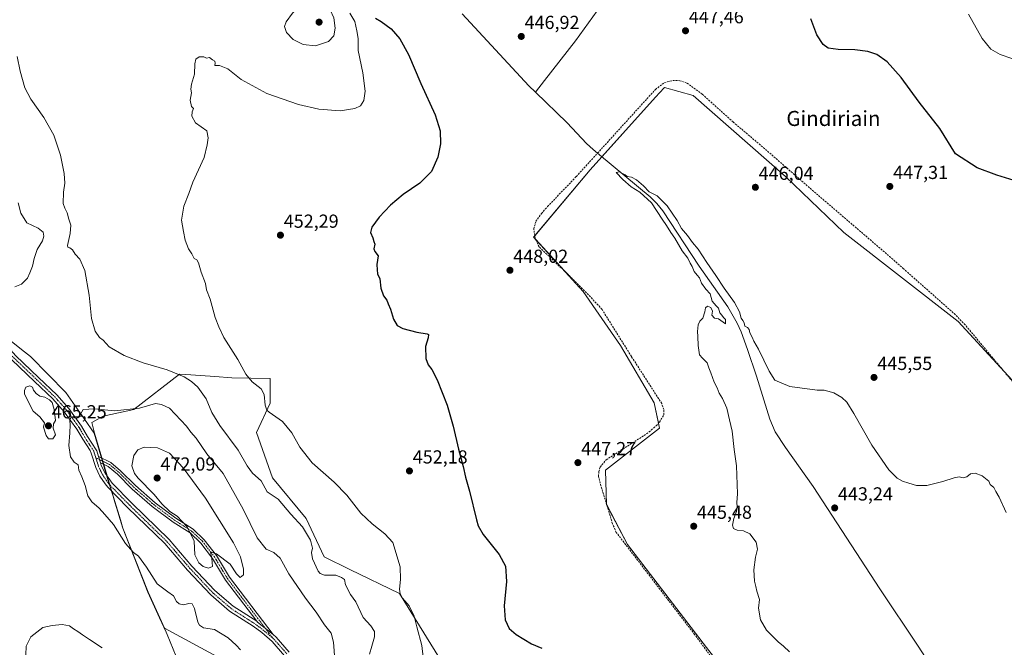
# Model space of a CAD drawing. Units: metres. Extents: x 573386 to 576834, y 4724194 to 4726545.
# Drawn here: x 574666 to 575189, y 4725323 to 4725656 of the extents above; entities that cross this region are included whole.
import ezdxf
from ezdxf.enums import TextEntityAlignment as Align

# ---------------------------------------------------------------- set-up
doc = ezdxf.new("R2010")
doc.units = ezdxf.units.M
doc.header["$MEASUREMENT"] = 0
doc.linetypes.add('TRAZO_Y_PUNTO', pattern=[1, 0.5, -0.25, 0, -0.25])
doc.linetypes.add('TRAZOSX2', pattern=[1.5, 1, -0.5])
for name, color, linetype, lineweight in [('Camino', 19, 'Continuous', 0), ('Camino Cxs', 19, 'Continuous', 0), ('Camino eje', 39, 'TRAZO_Y_PUNTO', 13), ('Carátula', 7, 'Continuous', 5), ('Corriente artificial lineal', 5, 'TRAZOSX2', 13), ('Corriente natural lineal', 142, 'Continuous', 13), ('Cultivos herbáceos CxS', 92, 'Continuous', 0), ('Curva de nivel maestra', 36, 'Continuous', 30), ('Curva de nivel normal', 36, 'Continuous', 0), ('Entidad de ámbito territorial', 19, 'Continuous', 0), ('Entidad de ámbito territorial CxS', 92, 'Continuous', 0), ('Matorral', 135, 'Continuous', 0), ('Matorral CxS', 135, 'Continuous', 0), ('Municipio', 9, 'Continuous', 13), ('Municipio CxS', 142, 'Continuous', 0), ('Punto de cota en terreno', 7, 'Continuous', 0), ('Rótulo de punto de cota en terreno', 19, 'Continuous', 0), ('Texto cartográfico', 19, 'Continuous', 0)]:
    doc.layers.add(name, color=color, linetype=linetype, lineweight=lineweight)
doc.styles.add('Arial', font='txt', dxfattribs={"height": 0.2})

# ---------------------------------------------------------------- blocks, each defined once
blk = doc.blocks.new('*U150')
at = {"layer": 'Cultivos herbáceos CxS', "color": 92, "linetype": 'Continuous', "lineweight": 0}
for points in [[(575199.04, 4725458.37, 446.31), (575164.29, 4725496.02, 446.32), (575103.62, 4725543.29, 446.66), (575072.6, 4725573.04, 446.43), (575023.61, 4725616, 446.49), (575008.44, 4725620.38, 446.46), (575008.18, 4725620.1, 446.46), (575003.7, 4725615.12, 446.41), (574968.94, 4725576.57, 446.21), (574938.88, 4725540.83, 446.86), (574965.27, 4725511.96, 447.11), (574985.07, 4725483.41, 446.94), (575002.99, 4725452.96, 447.25), (575005.69, 4725439.51, 447.11), (574977.02, 4725417.11, 446.96), (574977.67, 4725398.84, 447.02), (574988.67, 4725377.69, 446.71), (575030.77, 4725323.05, 446.68), (575089.35, 4725247.66, 446.62), (575094.52, 4725224.38, 446.76), (575106.15, 4725192.51, 447.99), (575134.83, 4725164.74, 447.52), (575170.68, 4725128.01, 446.79), (575192.74, 4725126.1, 445.2)], [(574894.93, 4725307.66, 453.16), (574867.76, 4725351.63, 454.98), (574841.24, 4725364.46, 457.99), (574827.76, 4725371.19, 458.43), (574818.17, 4725391.57, 458.17), (574800.18, 4725413.15, 457.91), (574791.78, 4725437.13, 457.28), (574798.98, 4725452.71, 454.53), (574798.98, 4725465.9, 453.84), (574778.59, 4725466.21, 455.93), (574769.66, 4725466.9, 457.15), (574756.97, 4725467.77, 459.29), (574750.9, 4725468.19, 459.84), (574726.71, 4725449.38, 464.69), (574710.42, 4725445.85, 465.61), (574705.9, 4725443.37, 465.69), (574704.37, 4725442.53, 465.47), (574705.66, 4725436.83, 465.63), (574710.99, 4725418.87, 466.22), (574712.78, 4725412.82, 466.59), (574715.83, 4725402.84, 466.7), (574719.52, 4725390.77, 465.75), (574720.85, 4725386.43, 465.58), (574734.16, 4725352.51, 463.44), (574740.35, 4725338.83, 462.32), (574742.85, 4725333.3, 461.69), (574785.78, 4725310.06, 464.57)]]:
    blk.add_polyline3d(points, dxfattribs=at)
blk = doc.blocks.new('*U175')
at = {"layer": 'Curva de nivel normal', "color": 36, "linetype": 'Continuous', "lineweight": 0}
blk.add_polyline3d([(574663.46, 4725514.44, 465), (574666.92, 4725515.84, 465), (574670.18, 4725519.14, 465), (574671.39, 4725521.93, 465), (574672.81, 4725525.51, 465), (574673.65, 4725529.63, 465), (574675.34, 4725534.38, 465), (574678.17, 4725538.85, 465), (574678.87, 4725541.45, 465), (574678.4, 4725543.5, 465), (574675.9, 4725545.63, 465), (574669.84, 4725548.45, 465), (574666.68, 4725553.55, 465), (574665.12, 4725559.12, 465)], dxfattribs=at)
blk = doc.blocks.new('*U179')
at = {"layer": 'Curva de nivel normal', "color": 36, "linetype": 'Continuous', "lineweight": 0}
for points in [[(574880.74, 4725313.32, 455), (574879.55, 4725324.13, 455), (574876.93, 4725334, 455), (574875.55, 4725339.75, 455), (574872.83, 4725345.17, 455), (574869.32, 4725349.17, 455), (574867.99, 4725351.5, 455), (574867.7, 4725354.08, 455), (574868.26, 4725359.17, 455), (574868.08, 4725365.92, 455), (574864.14, 4725378.71, 455), (574859.87, 4725383.35, 455), (574853.14, 4725388.73, 455), (574847.22, 4725394.31, 455), (574839.72, 4725403.95, 455), (574832.97, 4725410.87, 455), (574821.26, 4725421.14, 455), (574814.77, 4725429.38, 455), (574810.57, 4725437.02, 455), (574805.56, 4725442.98, 455), (574798.42, 4725447.91, 455), (574797.16, 4725449.11, 455), (574796.34, 4725451.71, 455), (574795.88, 4725457.43, 455), (574794.25, 4725460.27, 455), (574789.51, 4725464.07, 455), (574786.09, 4725468.16, 455), (574781.8, 4725475.97, 455), (574774.4, 4725487.65, 455), (574771.8, 4725493.33, 455), (574769.86, 4725498.23, 455), (574767.09, 4725507.96, 455), (574765.17, 4725512.99, 455), (574764.6, 4725516.29, 455), (574762.37, 4725522.31, 455), (574761.01, 4725527.33, 455), (574760.12, 4725528.77, 455), (574758.71, 4725529.59, 455), (574757.48, 4725532.02, 455), (574755.64, 4725534.74, 455), (574753.84, 4725539.3, 455), (574752.93, 4725543.94, 455), (574751.99, 4725549.84, 455), (574753.2, 4725557.38, 455), (574755.82, 4725564.1, 455), (574758.02, 4725570.05, 455), (574763.91, 4725583.23, 455), (574765.63, 4725589.85, 455), (574766.12, 4725593.67, 455), (574765.42, 4725597.37, 455), (574759.43, 4725601.62, 455), (574757.36, 4725605.14, 455), (574757.61, 4725607.47, 455), (574758.36, 4725609.14, 455), (574757.17, 4725610.14, 455), (574756.62, 4725613.57, 455), (574757.17, 4725617.47, 455), (574756.82, 4725619.35, 455), (574757.29, 4725622.08, 455), (574758.91, 4725627.47, 455), (574759.1, 4725632.8, 455), (574759.61, 4725635.36, 455), (574761.25, 4725636.58, 455), (574763.86, 4725636.6, 455), (574765.17, 4725635.9, 455), (574766.83, 4725636.16, 455), (574768.32, 4725635.05, 455), (574769.66, 4725634.34, 455), (574769.86, 4725633.3, 455), (574769.62, 4725631.96, 455), (574772.13, 4725632, 455), (574776.62, 4725630.15, 455), (574783.7, 4725624.56, 455), (574797.33, 4725617.19, 455), (574814.02, 4725611.21, 455), (574824.87, 4725608.74, 455), (574836.12, 4725607.95, 455), (574843.93, 4725609.1, 455), (574846.93, 4725610.66, 455), (574848.75, 4725613.34, 455), (574849.49, 4725618.4, 455), (574848.15, 4725628.12, 455), (574845.66, 4725639.93, 455), (574845.74, 4725646.36, 455), (574845.05, 4725650.32, 455), (574843.98, 4725655.28, 455), (574841.31, 4725659.77, 455)], [(575169.78, 4725659.31, 455), (575177.09, 4725646.34, 455), (575181.68, 4725640.59, 455), (575186.67, 4725637.75, 455), (575198.97, 4725633.55, 455)]]:
    blk.add_polyline3d(points, dxfattribs=at)
blk = doc.blocks.new('*U205')
at = {"layer": 'Curva de nivel normal', "color": 36, "linetype": 'Continuous', "lineweight": 0}
for points in [[(574669.21, 4725319.1, 460), (574669.4, 4725323.78, 460), (574671.95, 4725328.67, 460), (574678.28, 4725333.73, 460), (574683.28, 4725334.74, 460), (574688.62, 4725335.21, 460), (574692.5, 4725334.52, 460), (574694.51, 4725332.94, 460), (574696.92, 4725331.53, 460), (574699.33, 4725329.74, 460), (574703.02, 4725327.3, 460), (574709.89, 4725322.79, 460)], [(574851.8, 4725319.43, 460), (574852.98, 4725323.78, 460), (574854.49, 4725328.7, 460), (574854.44, 4725331.53, 460), (574852.46, 4725334.5, 460), (574848.42, 4725338.9, 460), (574844.55, 4725347.22, 460), (574841.66, 4725351.23, 460), (574839.05, 4725356.28, 460), (574838.56, 4725359.13, 460), (574836.94, 4725360.12, 460), (574833.93, 4725361.37, 460), (574827.93, 4725361.44, 460), (574825.53, 4725362.33, 460), (574824.57, 4725363.64, 460), (574821.45, 4725370.19, 460), (574820.89, 4725373.47, 460), (574821.48, 4725375.83, 460), (574820.39, 4725380.11, 460), (574816.14, 4725387.03, 460), (574810.05, 4725393.78, 460), (574803.23, 4725401.79, 460), (574797.48, 4725405.72, 460), (574794.26, 4725411.52, 460), (574789.68, 4725415.53, 460), (574786.77, 4725419.49, 460), (574782.1, 4725427.86, 460), (574772.21, 4725440.92, 460), (574768.04, 4725447.87, 460), (574764.95, 4725454.99, 460), (574760.52, 4725461.22, 460), (574757.29, 4725464.17, 460), (574753.37, 4725466.67, 460), (574744.41, 4725470.41, 460), (574731.56, 4725474.24, 460), (574721.42, 4725478.08, 460), (574713.51, 4725482.72, 460), (574710.26, 4725486.14, 460), (574708.44, 4725487.65, 460), (574706.16, 4725491.04, 460), (574704.2, 4725497.73, 460), (574702.86, 4725510.06, 460), (574700.52, 4725523.22, 460), (574697.92, 4725529.11, 460), (574695.43, 4725531.79, 460), (574693.99, 4725534.16, 460), (574692.72, 4725535.12, 460), (574691.6, 4725535.57, 460), (574691.41, 4725536.52, 460), (574692.87, 4725542.75, 460), (574693.25, 4725547.29, 460), (574692.05, 4725550.47, 460), (574691.21, 4725553.74, 460), (574690, 4725556.23, 460), (574689.04, 4725558.65, 460), (574689.33, 4725564.81, 460), (574690, 4725569.47, 460), (574689.7, 4725574.63, 460), (574687.7, 4725584.45, 460), (574684.19, 4725595.03, 460), (574678.76, 4725604.36, 460), (574671.9, 4725614.04, 460), (574668.74, 4725620.22, 460), (574666.19, 4725629.06, 460), (574664.73, 4725636.76, 460)]]:
    blk.add_polyline3d(points, dxfattribs=at)
blk = doc.blocks.new('5PATER')
at = {"layer": 'Carátula', "linetype": 'Continuous', "lineweight": 5}
h = blk.add_hatch(color=250, dxfattribs=at)
edge = h.paths.add_edge_path()
edge.add_ellipse((0, 0.01), major_axis=(-1.33, -1.34), ratio=0.999422, start_angle=0, end_angle=360)

msp = doc.modelspace()

# ---------------------------------------------------------------- linework, layer by layer
at = {"layer": 'Camino', "color": 19, "linetype": 'Continuous', "lineweight": 0}
for points in [[(574564.39, 4725583.05, 470.49), (574567.84, 4725580.4, 470.41), (574588.34, 4725566.27, 469.93), (574600.39, 4725557.14, 469.65), (574606.94, 4725551.75, 469.36), (574611.26, 4725548.19, 469.05), (574618.47, 4725540.73, 468.77), (574627.87, 4725527.97, 467.69), (574646.73, 4725499.13, 464.84), (574652.07, 4725491.56, 464.66), (574655.05, 4725487.63, 464.65), (574663.99, 4725477.84, 464.55), (574676.02, 4725466.45, 464.69), (574685.8, 4725457.09, 464.74), (574692.03, 4725450, 464.83), (574698.89, 4725440.57, 465.11), (574702.02, 4725435.14, 465.39), (574706.67, 4725428.06, 465.74), (574706.92, 4725427.48, 465.8), (574707.88, 4725424.41, 466.03)], [(574806.66, 4725318.67, 468.03), (574800.06, 4725326.23, 467.92), (574794.57, 4725331.01, 467.81), (574790.03, 4725334.32, 467.8), (574777.4, 4725342.41, 467.84), (574767.47, 4725350.98, 467.87), (574755.08, 4725364.17, 467.75), (574743.08, 4725378.17, 467.32), (574723.31, 4725397.43, 466.88), (574712.82, 4725408.15, 466.67), (574711.36, 4725409.85, 466.62), (574708.63, 4725414.05, 466.47), (574706.43, 4725418.58, 466.34), (574704.04, 4725426.18, 465.68), (574703.41, 4725427.56, 465.64), (574699.46, 4725433.57, 465.31), (574696.37, 4725438.93, 465.18), (574689.69, 4725448.12, 464.89), (574683.64, 4725455.01, 464.9), (574673.95, 4725464.28, 464.88), (574661.85, 4725475.74, 464.82)], [(574708.93, 4725421.06, 466.2), (574707.88, 4725424.41, 466.03)], [(574708.93, 4725421.06, 466.2), (574707.88, 4725424.41, 466.03)], [(574707.88, 4725424.41, 466.03), (574714.48, 4725421.24, 466.74), (574719.62, 4725416.9, 467.66), (574727.56, 4725409, 468.6), (574738, 4725399.9, 469.18), (574748.98, 4725391.63, 469.77), (574758.06, 4725385.89, 470.14), (574764.05, 4725380.24, 470.5), (574770.49, 4725371.83, 469.91), (574777.42, 4725360.31, 469.17), (574800.57, 4725329.95, 468.13)], [(574708.93, 4725421.06, 466.2), (574709.35, 4725419.74, 466.23), (574711.37, 4725415.6, 466.38), (574715.14, 4725410.27, 466.68), (574725.53, 4725399.65, 467.01), (574745.37, 4725380.32, 467.54), (574757.42, 4725366.27, 468.17), (574769.64, 4725353.25, 468.13), (574779.28, 4725344.93, 468.21), (574791.87, 4725336.98, 468.11)], [(574791.87, 4725336.98, 468.11), (574775.29, 4725358.87, 468.98), (574768.37, 4725370.38, 470), (574762.14, 4725378.52, 470.25), (574756.49, 4725383.86, 469.74), (574747.52, 4725389.52, 469.38), (574736.38, 4725397.91, 468.7), (574725.82, 4725407.12, 467.97), (574717.89, 4725415.01, 467.18), (574713.08, 4725419.07, 466.49), (574708.93, 4725421.06, 466.2)], [(574800.57, 4725329.95, 468.13), (574792.33, 4725336.53, 468.12), (574791.87, 4725336.98, 468.11)], [(574800.57, 4725329.95, 468.13), (574792.33, 4725336.53, 468.12), (574791.87, 4725336.98, 468.11)], [(574800.57, 4725329.95, 468.13), (574802.28, 4725328.46, 468.15), (574809.14, 4725320.6, 468.23)]]:
    msp.add_polyline3d(points, dxfattribs=at)
at = {"layer": 'Camino Cxs', "color": 19, "linetype": 'Continuous', "lineweight": 0}
for points in [[(574806.66, 4725318.67, 468.03), (574800.06, 4725326.23, 467.92), (574794.57, 4725331.01, 467.81), (574790.03, 4725334.32, 467.8), (574777.4, 4725342.41, 467.84), (574767.47, 4725350.98, 467.87), (574755.08, 4725364.17, 467.75), (574743.08, 4725378.17, 467.32), (574723.31, 4725397.43, 466.88), (574712.82, 4725408.15, 466.67), (574711.36, 4725409.85, 466.62), (574708.63, 4725414.05, 466.47), (574706.43, 4725418.58, 466.34), (574704.04, 4725426.18, 465.68), (574703.41, 4725427.56, 465.64), (574699.46, 4725433.57, 465.31), (574696.37, 4725438.93, 465.18), (574689.69, 4725448.12, 464.89), (574683.64, 4725455.01, 464.9), (574673.95, 4725464.28, 464.88), (574661.85, 4725475.74, 464.82)], [(574663.99, 4725477.84, 464.55), (574676.02, 4725466.45, 464.69), (574685.8, 4725457.09, 464.74), (574692.03, 4725450, 464.83), (574698.89, 4725440.57, 465.11), (574702.02, 4725435.14, 465.39), (574706.67, 4725428.06, 465.74), (574706.92, 4725427.48, 465.8), (574707.88, 4725424.41, 466.03), (574708.93, 4725421.06, 466.2), (574709.35, 4725419.74, 466.23), (574711.37, 4725415.6, 466.38), (574715.14, 4725410.27, 466.68), (574725.53, 4725399.65, 467.01), (574745.37, 4725380.32, 467.54), (574757.42, 4725366.27, 468.17), (574769.64, 4725353.25, 468.13), (574779.28, 4725344.93, 468.21), (574791.87, 4725336.98, 468.11), (574792.33, 4725336.53, 468.12), (574800.57, 4725329.95, 468.13), (574802.28, 4725328.46, 468.15), (574809.14, 4725320.6, 468.23)]]:
    msp.add_polyline3d(points, dxfattribs=at)
msp.add_polyline3d([(574800.57, 4725329.95, 468.13), (574792.33, 4725336.53, 468.12), (574791.87, 4725336.98, 468.11), (574775.29, 4725358.87, 468.98), (574768.37, 4725370.38, 470), (574762.14, 4725378.52, 470.25), (574756.49, 4725383.86, 469.74), (574747.52, 4725389.52, 469.38), (574736.38, 4725397.91, 468.7), (574725.82, 4725407.12, 467.97), (574717.89, 4725415.01, 467.18), (574713.08, 4725419.07, 466.49), (574708.93, 4725421.06, 466.2), (574707.88, 4725424.41, 466.03), (574714.48, 4725421.24, 466.74), (574719.62, 4725416.9, 467.66), (574727.56, 4725409, 468.6), (574738, 4725399.9, 469.18), (574748.98, 4725391.63, 469.77), (574758.06, 4725385.89, 470.14), (574764.05, 4725380.24, 470.5), (574770.49, 4725371.83, 469.91), (574777.42, 4725360.31, 469.17), (574800.57, 4725329.95, 468.13)], close=True, dxfattribs=at)
at = {"layer": 'Camino eje', "color": 39, "linetype": 'TRAZO_Y_PUNTO', "lineweight": 13}
for points in [[(574562.19, 4725582.76, 470.58), (574565.2, 4725580.46, 470.55), (574566.92, 4725579.14, 470.49), (574577.17, 4725572.07, 470.2), (574587.42, 4725565, 469.96), (574591.74, 4725561.73, 469.77), (574599.42, 4725555.91, 469.56), (574602.7, 4725553.22, 469.4), (574610.2, 4725547.04, 469.05), (574617.27, 4725539.72, 468.68), (574626.58, 4725527.08, 467.63), (574645.43, 4725498.25, 464.88), (574652.41, 4725488.36, 464.74), (574653.94, 4725486.63, 464.73), (574662.92, 4725476.79, 464.7), (574674.98, 4725465.36, 464.79), (574684.72, 4725456.05, 464.82), (574690.86, 4725449.06, 464.87), (574697.63, 4725439.75, 465.15), (574700.74, 4725434.35, 465.38), (574705.3, 4725427.41, 465.71), (574706.48, 4725423.66, 465.99)], [(574706.48, 4725423.66, 465.99), (574713.78, 4725420.16, 466.62), (574718.76, 4725415.96, 467.43), (574726.69, 4725408.06, 468.29), (574731.91, 4725403.51, 468.65), (574737.19, 4725398.91, 468.94), (574748.25, 4725390.58, 469.55), (574752.74, 4725387.75, 469.57), (574757.28, 4725384.88, 469.93), (574760.27, 4725382.05, 470.01), (574763.1, 4725379.38, 470.35), (574769.43, 4725371.11, 469.92), (574776.36, 4725359.59, 469.06), (574800.5, 4725327.93, 468.05)], [(574706.48, 4725423.66, 465.99), (574707.68, 4725419.82, 466.25), (574707.89, 4725419.16, 466.28), (574708.99, 4725416.9, 466.34), (574710, 4725414.83, 466.43), (574711.37, 4725412.73, 466.54), (574713.25, 4725410.06, 466.65), (574713.98, 4725409.21, 466.67), (574724.42, 4725398.54, 466.93), (574744.23, 4725379.25, 467.44), (574750.25, 4725372.22, 467.62), (574756.25, 4725365.22, 467.89), (574762.36, 4725358.71, 468.02), (574768.56, 4725352.12, 468.02), (574778.34, 4725343.67, 468.08), (574784.66, 4725339.63, 468.01), (574791.05, 4725335.52, 467.99), (574793.45, 4725333.77, 468.03), (574800.5, 4725327.93, 468.05)], [(574800.5, 4725327.93, 468.05), (574801.17, 4725327.35, 468.06), (574807.9, 4725319.64, 468.12)]]:
    msp.add_polyline3d(points, dxfattribs=at)
at = {"layer": 'Corriente artificial lineal', "color": 5, "linetype": 'TRAZOSX2', "lineweight": 13}
for points in [[(574972.86, 4725585.48, 445.07), (575003.61, 4725619.31, 446.39), (575008.37, 4725622.9, 446.43), (575012.74, 4725624.02, 446.44), (575016.45, 4725623.93, 446.49), (575020.39, 4725622.63, 446.37), (575028.46, 4725616.72, 446.47), (575044.84, 4725601.99, 446.4), (575063.12, 4725586.5, 446.46), (575089.03, 4725563.92, 446.6), (575127.88, 4725530.68, 446.43), (575135.09, 4725524.29, 446.37), (575162.12, 4725500.36, 446.32), (575167.57, 4725494.87, 446.3), (575209.65, 4725444.53, 446.34), (575244.94, 4725400.49, 446.34), (575253.84, 4725388.41, 446.42), (575288.39, 4725339.16, 445.93), (575292.18, 4725336.05, 445.94), (575324.44, 4725315.85, 445.76), (575330.94, 4725312.53, 445.86), (575335.79, 4725311.32, 445.94), (575358.86, 4725309.91, 445.83)], [(575049.7, 4725295.87, 446.81), (575024.34, 4725330.02, 446.76), (574982.81, 4725384.13, 447.11), (574980.81, 4725388.71, 446.66), (574974.62, 4725408.82, 446.91), (574973.37, 4725413.89, 446.78), (574973.5, 4725416.49, 446.85), (574974.24, 4725418.82, 446.92), (574977.4, 4725422.69, 446.87), (574997.55, 4725435.58, 447.07), (575000.24, 4725437.45, 446.97), (575003.94, 4725440.77, 447.03), (575005.69, 4725442.71, 446.86), (575007.99, 4725446.48, 446.94), (575008.11, 4725449.38, 446.98), (575006.92, 4725452.55, 446.72), (574990.81, 4725477.55, 446.91), (574975.24, 4725502.45, 446.85), (574973.24, 4725504.84, 447.09), (574956.87, 4725521.4, 447.02), (574941.76, 4725535.79, 447.03), (574939.67, 4725540.32, 446.74), (574938.99, 4725545.22, 446.87), (574940.1, 4725549.28, 446.78), (574943.07, 4725553.41, 446.97), (574946.28, 4725557.12, 446.86), (574961.59, 4725573.08, 446.36), (574972.86, 4725585.48, 445.07)]]:
    msp.add_polyline3d(points, dxfattribs=at)
at = {"layer": 'Corriente natural lineal', "color": 142, "linetype": 'Continuous', "lineweight": 13}
for points in [[(574988.67, 4725683.49, 447.67), (574961.15, 4725645.07, 446.84), (574944.64, 4725623.96, 446.27), (574939.81, 4725617.78, 446.01)], [(574900.96, 4725659.36, 446.96), (574936.27, 4725621.15, 445.97), (574939.81, 4725617.78, 446.01)], [(574939.81, 4725617.78, 446.01), (574956.78, 4725601.62, 445.31), (574967.06, 4725590.67, 445.09), (574970.6, 4725587.42, 445.15), (574972.86, 4725585.48, 445.07)], [(574972.86, 4725585.48, 445.07), (574973.82, 4725584.65, 445.03), (575000.81, 4725562.32, 444.77), (575004.36, 4725558.82, 444.73), (575007.48, 4725554.9, 444.36), (575026.85, 4725525.52, 443.73), (575041.96, 4725503.83, 443.55), (575046.94, 4725495.13, 443.38), (575049.03, 4725490.58, 443.97), (575052.53, 4725481.15, 443.38), (575057.2, 4725467.13, 443.25), (575064.36, 4725444.17, 443.37), (575067.12, 4725437.59, 443.14), (575072.68, 4725429.26, 443.01), (575087.4, 4725408.49, 442.96), (575122.72, 4725354.2, 442.34), (575143.09, 4725323.8, 442.07), (575177.95, 4725269.88, 441.93), (575186.62, 4725258.55, 441.39), (575194.54, 4725252.35, 441.77), (575204.61, 4725248.54, 441.57), (575223.65, 4725242.49, 441.61), (575261.34, 4725228.63, 440.93), (575309.08, 4725211.88, 441.11)]]:
    msp.add_polyline3d(points, dxfattribs=at)
at = {"layer": 'Cultivos herbáceos CxS', "color": 92, "linetype": 'Continuous', "lineweight": 0}
for points in [[(575192.74, 4725126.1, 445.2), (575170.68, 4725128.01, 446.79), (575134.83, 4725164.74, 447.52), (575106.15, 4725192.51, 447.99), (575094.52, 4725224.38, 446.76), (575089.35, 4725247.66, 446.62), (575030.77, 4725323.05, 446.68), (574988.67, 4725377.69, 446.71), (574977.67, 4725398.84, 447.02), (574977.02, 4725417.11, 446.96), (575005.69, 4725439.51, 447.11), (575002.99, 4725452.96, 447.25), (574985.07, 4725483.41, 446.94), (574965.27, 4725511.96, 447.11), (574938.88, 4725540.83, 446.86), (574968.94, 4725576.57, 446.21), (575003.7, 4725615.12, 446.41), (575008.18, 4725620.1, 446.46), (575008.44, 4725620.38, 446.46), (575023.61, 4725616, 446.49), (575072.6, 4725573.04, 446.43), (575103.62, 4725543.29, 446.66), (575164.29, 4725496.02, 446.32), (575199.04, 4725458.37, 446.31)], [(575030.77, 4725323.05, 446.68), (574988.67, 4725377.7, 446.71), (574977.73, 4725398.73, 447.03), (574977.67, 4725398.84, 447.02), (574977.67, 4725398.92, 447.01), (574977.02, 4725417.11, 446.96), (575005.69, 4725439.51, 447.11), (575005.16, 4725442.13, 446.95), (575002.99, 4725452.96, 447.25), (574985.07, 4725483.41, 446.94), (574965.27, 4725511.96, 447.11), (574955.06, 4725523.13, 446.87), (574940.01, 4725539.59, 446.68), (574938.88, 4725540.83, 446.86), (574939.5, 4725541.56, 446.78), (574968.94, 4725576.57, 446.21), (574975.2, 4725583.51, 444.96), (575003.7, 4725615.12, 446.41), (575008.18, 4725620.1, 446.46), (575008.44, 4725620.38, 446.46), (575023.61, 4725616, 446.49), (575072.6, 4725573.04, 446.43), (575103.62, 4725543.3, 446.66), (575164.29, 4725496.02, 446.32), (575188.84, 4725469.42, 446.24)], [(575030.77, 4725323.05, 446.68), (574988.67, 4725377.7, 446.71), (574977.73, 4725398.73, 447.03), (574977.67, 4725398.84, 447.02), (574977.67, 4725398.92, 447.01), (574977.02, 4725417.11, 446.96), (575005.69, 4725439.51, 447.11), (575005.16, 4725442.13, 446.95), (575002.99, 4725452.96, 447.25), (574985.07, 4725483.41, 446.94), (574965.27, 4725511.96, 447.11), (574955.06, 4725523.13, 446.87), (574940.01, 4725539.59, 446.68), (574938.88, 4725540.83, 446.86), (574939.5, 4725541.56, 446.78), (574968.94, 4725576.57, 446.21), (574975.2, 4725583.51, 444.96), (575003.7, 4725615.12, 446.41), (575008.18, 4725620.1, 446.46), (575008.44, 4725620.38, 446.46), (575023.61, 4725616, 446.49), (575072.6, 4725573.04, 446.43), (575103.62, 4725543.3, 446.66), (575164.29, 4725496.02, 446.32), (575188.84, 4725469.42, 446.24)], [(574894.93, 4725307.66, 453.16), (574867.76, 4725351.63, 454.98), (574841.24, 4725364.46, 457.99), (574827.76, 4725371.2, 458.43), (574818.17, 4725391.57, 458.17), (574800.18, 4725413.15, 457.91), (574791.78, 4725437.13, 457.28), (574798.98, 4725452.71, 454.53), (574798.98, 4725465.9, 453.84), (574778.59, 4725466.21, 455.93), (574769.66, 4725466.9, 457.15), (574756.97, 4725467.77, 459.29), (574750.9, 4725468.19, 459.84), (574726.71, 4725449.38, 464.69), (574710.42, 4725445.86, 465.61), (574705.9, 4725443.37, 465.69), (574704.37, 4725442.53, 465.47), (574705.66, 4725436.83, 465.63), (574709.59, 4725423.59, 466.15), (574710.09, 4725421.93, 466.19), (574710.58, 4725420.27, 466.22), (574710.99, 4725418.87, 466.22), (574712.39, 4725414.16, 466.53), (574712.78, 4725412.82, 466.59), (574713.83, 4725409.38, 466.66), (574714.84, 4725406.08, 466.71), (574715.83, 4725402.84, 466.7), (574719.52, 4725390.77, 465.75), (574720.85, 4725386.43, 465.58), (574734.16, 4725352.51, 463.44), (574740.35, 4725338.83, 462.32), (574742.85, 4725333.3, 461.69), (574785.78, 4725310.06, 464.57)]]:
    msp.add_polyline3d(points, dxfattribs=at)
at = {"layer": 'Curva de nivel maestra', "color": 36, "linetype": 'Continuous', "lineweight": 30}
for points in [[(574855, 4725657.07, 450), (574857.95, 4725655.3, 450), (574863.18, 4725651.38, 450), (574867.95, 4725646.19, 450), (574872.54, 4725637.9, 450), (574878.98, 4725622.49, 450), (574886.55, 4725605.72, 450), (574889.3, 4725597.28, 450), (574889.51, 4725590.36, 450), (574888.1, 4725583.28, 450), (574884.65, 4725575.8, 450), (574878.56, 4725569.47, 450), (574869.67, 4725563.55, 450), (574862.87, 4725557.77, 450), (574856.92, 4725551.55, 450), (574852.93, 4725546.15, 450), (574852.27, 4725543.3, 450), (574853.53, 4725540.59, 450), (574854.05, 4725538.6, 450), (574854.56, 4725537.11, 450), (574854.01, 4725534.7, 450), (574854.55, 4725533.32, 450), (574856.33, 4725531.02, 450), (574855.69, 4725526.38, 450), (574855.87, 4725523.53, 450), (574856.08, 4725521.48, 450), (574857.25, 4725518.81, 450), (574857.81, 4725513.81, 450), (574859.12, 4725509.81, 450), (574861.01, 4725507.48, 450), (574861.67, 4725505.48, 450), (574862.9, 4725502.7, 450), (574864.42, 4725497.38, 450), (574866.4, 4725493.91, 450), (574869.4, 4725492.36, 450), (574876.83, 4725490.39, 450), (574882.38, 4725489.6, 450), (574883.03, 4725489.12, 450), (574882.87, 4725487.43, 450), (574881.44, 4725482.87, 450), (574881.73, 4725476.43, 450), (574882.82, 4725473.14, 450), (574884.87, 4725470.69, 450), (574887.72, 4725465.17, 450), (574892.94, 4725451.63, 450), (574896.21, 4725440.61, 450), (574898.96, 4725428.32, 450), (574901.52, 4725419.14, 450), (574902.77, 4725413.55, 450), (574904.78, 4725406.07, 450), (574908.5, 4725390.75, 450), (574909.44, 4725387.63, 450), (574912.19, 4725383.11, 450), (574920.56, 4725372.48, 450), (574923.92, 4725366.17, 450), (574924.43, 4725358.03, 450), (574923.23, 4725345.17, 450), (574923.71, 4725337.7, 450), (574925.99, 4725333.17, 450), (574929.62, 4725330.01, 450), (574937.8, 4725325.07, 450), (574943.29, 4725322.73, 450)], [(575194.02, 4725570.93, 450), (575184.81, 4725573.72, 450), (575174.49, 4725577.74, 450), (575162.89, 4725585.16, 450), (575154.5, 4725598.47, 450), (575143.7, 4725612.45, 450), (575134.02, 4725625.59, 450), (575126.56, 4725633.91, 450), (575121.11, 4725637.8, 450), (575116.41, 4725639.43, 450), (575109.43, 4725640.33, 450), (575100.66, 4725640.51, 450), (575095.38, 4725641.22, 450), (575092.6, 4725643.1, 450), (575089.23, 4725648.3, 450), (575086.04, 4725656.84, 450)]]:
    msp.add_polyline3d(points, dxfattribs=at)
at = {"layer": 'Curva de nivel normal', "color": 36, "linetype": 'Continuous', "lineweight": 0}
for points in [[(574823.17, 4725642.39, 460), (574829.93, 4725644.68, 460), (574832.74, 4725647.8, 460), (574833.51, 4725651.85, 460), (574832.85, 4725657.24, 460), (574830.87, 4725661.59, 460), (574828.05, 4725664.27, 460), (574824.93, 4725665.7, 460), (574816.21, 4725663.65, 460), (574813.25, 4725662.32, 460), (574810.85, 4725659.78, 460), (574807.53, 4725655.21, 460), (574806.56, 4725652.62, 460), (574807.61, 4725649.47, 460), (574811.28, 4725645.81, 460), (574816.57, 4725643.14, 460), (574823.17, 4725642.39, 460)], [(575074.76, 4725320.81, 445), (575071.64, 4725323.69, 445), (575068.67, 4725326.07, 445), (575065.23, 4725329.68, 445), (575062.57, 4725332.3, 445), (575059.38, 4725337.65, 445), (575058.28, 4725343.88, 445), (575058.88, 4725348.48, 445), (575057.39, 4725352.96, 445), (575056.87, 4725355.5, 445), (575056.12, 4725358.28, 445), (575055.83, 4725364.28, 445), (575056.72, 4725370.94, 445), (575057.76, 4725375.32, 445), (575057.13, 4725378.88, 445), (575053.77, 4725383.37, 445), (575050.35, 4725384.94, 445), (575046.95, 4725385.32, 445), (575045.07, 4725386.22, 445), (575044.43, 4725387.94, 445), (575045.12, 4725391.5, 445), (575046.62, 4725395.21, 445), (575047.02, 4725397.66, 445), (575046.86, 4725399.97, 445), (575047.22, 4725404.55, 445), (575046.69, 4725419.49, 445), (575045.37, 4725428.08, 445), (575044.3, 4725437.84, 445), (575042.98, 4725443.89, 445), (575041.5, 4725450.14, 445), (575039.1, 4725455.26, 445), (575037.36, 4725458, 445), (575036.3, 4725460.88, 445), (575034.72, 4725463.97, 445), (575033.01, 4725468.8, 445), (575031.86, 4725471.58, 445), (575030.99, 4725474.11, 445), (575028.65, 4725476.56, 445), (575027.02, 4725478.4, 445), (575026.28, 4725483.38, 445), (575026.16, 4725488.21, 445), (575025.9, 4725490.82, 445), (575026.23, 4725494.26, 445), (575027.12, 4725496.19, 445), (575028.77, 4725497.94, 445), (575029.86, 4725501.15, 445), (575030.14, 4725503.3, 445), (575031.15, 4725504.18, 445), (575033.06, 4725503.57, 445), (575033.84, 4725501.55, 445), (575033.46, 4725499.48, 445), (575034.96, 4725497.86, 445), (575037.1, 4725497.5, 445), (575040.73, 4725494.94, 445), (575040.73, 4725497.12, 445), (575039.64, 4725498.25, 445), (575038.8, 4725499.51, 445), (575037.79, 4725500.72, 445), (575037, 4725503.23, 445), (575035.8, 4725504.37, 445), (575033.71, 4725506.95, 445), (575032.59, 4725510.84, 445), (575030.36, 4725513.26, 445), (575028.12, 4725516.36, 445), (575027.03, 4725519.27, 445), (575025.71, 4725520.61, 445), (575024.13, 4725522.7, 445), (575023.13, 4725525.37, 445), (575022.08, 4725526.98, 445), (575020.78, 4725529.69, 445), (575017.77, 4725533.67, 445), (575013.85, 4725540.42, 445), (575011.76, 4725543.33, 445), (575009.5, 4725547.07, 445), (575007.16, 4725550.4, 445), (575001.48, 4725559.04, 445), (574995.34, 4725564.82, 445), (574990.76, 4725567.64, 445), (574986.32, 4725571.55, 445), (574982.69, 4725575.25, 445), (574984.58, 4725575.52, 445), (574986.06, 4725574.66, 445), (574987.45, 4725574.01, 445), (574988.64, 4725573.1, 445), (574990.86, 4725572.67, 445), (574993.5, 4725571.29, 445), (574997.17, 4725568.07, 445), (575000.26, 4725564.92, 445), (575004.46, 4725562.75, 445), (575009.76, 4725557.43, 445), (575015.18, 4725549.74, 445), (575017.5, 4725545.39, 445), (575020.63, 4725541.68, 445), (575023.25, 4725538.02, 445), (575026.31, 4725534.47, 445), (575030.92, 4725527.46, 445), (575035.71, 4725520.56, 445), (575040.04, 4725513.72, 445), (575045.52, 4725506.19, 445), (575048.23, 4725501.24, 445), (575049.05, 4725497.95, 445), (575050.05, 4725496.64, 445), (575050.66, 4725495.33, 445), (575051.06, 4725493.66, 445), (575052.4, 4725492.98, 445), (575053.3, 4725491.88, 445), (575053.75, 4725490, 445), (575055.02, 4725487.84, 445), (575055.77, 4725485.65, 445), (575058.34, 4725481.5, 445), (575063.88, 4725469.66, 445), (575066.98, 4725465, 445), (575074.93, 4725461.57, 445), (575089.39, 4725459.65, 445), (575093.17, 4725459.69, 445), (575095.16, 4725459.15, 445), (575098.31, 4725458.16, 445), (575102.47, 4725455.68, 445), (575105.2, 4725453.27, 445), (575109.01, 4725447.22, 445), (575118.47, 4725430.43, 445), (575127.57, 4725417.32, 445), (575131.94, 4725412.92, 445), (575134.76, 4725411.36, 445), (575138.09, 4725410.37, 445), (575142.2, 4725408.98, 445), (575147.76, 4725409.02, 445), (575156.22, 4725411.11, 445), (575162.22, 4725413.18, 445), (575164.89, 4725413.66, 445), (575166.89, 4725413.1, 445), (575168.89, 4725413.72, 445), (575170.89, 4725415.26, 445), (575173.34, 4725415.66, 445), (575177.04, 4725414.25, 445), (575180.56, 4725411.34, 445), (575181.36, 4725409.63, 445), (575183.3, 4725408.03, 445), (575184.38, 4725405.78, 445), (575186.17, 4725402.9, 445), (575189.84, 4725394.79, 445)], [(574679.15, 4725442.26, 465), (574678.61, 4725439.99, 465), (574680.01, 4725435.55, 465), (574681.39, 4725433.82, 465), (574683.55, 4725433.86, 465), (574685.09, 4725435.88, 465), (574683.8, 4725439.53, 465), (574683.98, 4725441.83, 465), (574685.09, 4725443.49, 465), (574684.33, 4725449.43, 465), (574683.27, 4725453.14, 465), (574681.86, 4725454.57, 465), (574679.32, 4725455.86, 465), (574676.68, 4725456.44, 465), (574674.82, 4725457.96, 465), (574673.28, 4725459.62, 465), (574672.75, 4725461.29, 465), (574671.48, 4725462.02, 465), (574669.34, 4725461.29, 465), (574668.53, 4725459.49, 465), (574668.56, 4725457.59, 465), (574673.14, 4725448.56, 465), (574676.76, 4725445.46, 465), (574679.15, 4725442.26, 465)], [(574833.3, 4725316.54, 465), (574832.66, 4725325.9, 465), (574831.33, 4725330.58, 465), (574827.79, 4725335.04, 465), (574823.49, 4725341.74, 465), (574817.74, 4725349.27, 465), (574808.85, 4725362.17, 465), (574804.32, 4725370.53, 465), (574800.95, 4725373.45, 465), (574796.88, 4725375.22, 465), (574792.06, 4725381.34, 465), (574784.73, 4725396.56, 465), (574773.99, 4725415.42, 465), (574765.42, 4725425.93, 465), (574759.71, 4725434.12, 465), (574756.84, 4725437.35, 465), (574754.66, 4725440.54, 465), (574745.51, 4725450.06, 465), (574741.37, 4725452.04, 465), (574738.06, 4725452.51, 465), (574729.71, 4725450.14, 465), (574716.32, 4725448.69, 465), (574705.71, 4725449.7, 465), (574699.78, 4725449.3, 465), (574698.32, 4725446.92, 465), (574699.08, 4725445.82, 465), (574695.4, 4725445.48, 465), (574693.22, 4725445.19, 465), (574692.6, 4725443.49, 465), (574692.83, 4725441.16, 465), (574692.6, 4725436.94, 465), (574692.06, 4725430.3, 465), (574693, 4725424.2, 465), (574694.88, 4725421.42, 465), (574697.09, 4725419.97, 465), (574697.4, 4725417.27, 465), (574699.04, 4725413.58, 465), (574700.76, 4725408.98, 465), (574702.28, 4725403.49, 465), (574704.4, 4725400.29, 465), (574708.13, 4725397.05, 465), (574711.25, 4725393.64, 465), (574715.81, 4725388.27, 465), (574722.26, 4725378.28, 465), (574726.37, 4725373.46, 465), (574729.06, 4725371.6, 465), (574733.43, 4725365.65, 465), (574738.95, 4725356.93, 465), (574744.64, 4725352.53, 465), (574747.72, 4725350.42, 465), (574749.21, 4725347.5, 465), (574750.72, 4725346.16, 465), (574752.96, 4725345.68, 465), (574755.84, 4725346.39, 465)], [(574783.02, 4725360.2, 470), (574784.87, 4725361.54, 470), (574784.87, 4725364.64, 470), (574783.19, 4725371.2, 470), (574779.58, 4725378.67, 470), (574764.68, 4725402.24, 470), (574752.8, 4725418.43, 470), (574745.6, 4725426.15, 470), (574739.13, 4725428.96, 470), (574732.16, 4725429.33, 470), (574728.8, 4725427.97, 470), (574726.54, 4725424.96, 470), (574725.49, 4725419.55, 470), (574726.96, 4725415.49, 470), (574728.84, 4725413, 470), (574737.34, 4725404.25, 470), (574741.48, 4725399.25, 470), (574745.75, 4725395.3, 470), (574749.55, 4725392.7, 470), (574755.03, 4725387.17, 470), (574758.73, 4725379.5, 470), (574759.09, 4725372.2, 470), (574761.06, 4725368.04, 470), (574763.46, 4725366.02, 470), (574766.33, 4725365.18, 470), (574768.38, 4725366.13, 470), (574768.03, 4725370.23, 470), (574767.32, 4725373.86, 470), (574770.53, 4725372.76, 470), (574777.7, 4725367.32, 470), (574781.05, 4725362.21, 470), (574783.02, 4725360.2, 470)], [(574755.84, 4725346.39, 465), (574757.68, 4725346.24, 465), (574758.87, 4725343.77, 465), (574760.68, 4725336.5, 465), (574761.43, 4725334.88, 465), (574763.56, 4725333.48, 465), (574769.4, 4725332.56, 465), (574776.68, 4725328.26, 465), (574780.96, 4725324.2, 465), (574783.3, 4725321.87, 465)]]:
    msp.add_polyline3d(points, dxfattribs=at)
at = {"layer": 'Entidad de ámbito territorial', "color": 19, "linetype": 'Continuous', "lineweight": 0}
msp.add_polyline3d([(574749.19, 4725318.32, 461.48), (574744.24, 4725330.03, 461.6), (574743.72, 4725331.17, 461.63), (574740.29, 4725338.76, 462.31), (574734.1, 4725352.44, 463.41), (574720.79, 4725386.36, 465.56), (574716, 4725402.05, 466.57), (574715.78, 4725402.77, 466.68), (574712.73, 4725412.76, 466.59), (574710.93, 4725418.8, 466.22), (574705.6, 4725436.76, 465.62), (574700.36, 4725444.29, 465.02), (574690.52, 4725458.43, 464.43), (574671.81, 4725477.47, 464.21), (574667.05, 4725481.2, 464.08), (574654.88, 4725490.71, 464.44)], dxfattribs=at)
msp.add_polyline3d([(574749.19, 4725318.32, 461.48), (574744.24, 4725330.03, 461.6), (574743.72, 4725331.17, 461.63), (574740.29, 4725338.76, 462.31), (574734.1, 4725352.44, 463.41), (574720.79, 4725386.36, 465.56), (574716, 4725402.05, 466.57), (574715.78, 4725402.77, 466.68), (574712.73, 4725412.76, 466.59), (574710.93, 4725418.8, 466.22), (574705.6, 4725436.76, 465.62), (574700.36, 4725444.29, 465.02), (574690.52, 4725458.43, 464.43), (574671.81, 4725477.47, 464.21), (574667.05, 4725481.2, 464.08), (574654.88, 4725490.71, 464.44)], dxfattribs=at)
at = {"layer": 'Entidad de ámbito territorial CxS', "color": 92, "linetype": 'Continuous', "lineweight": 0}
for points in [[(574654.88, 4725490.71, 464.44), (574667.05, 4725481.2, 464.08), (574671.81, 4725477.47, 464.21), (574690.52, 4725458.43, 464.43), (574700.36, 4725444.29, 465.02), (574705.6, 4725436.76, 465.62), (574710.93, 4725418.8, 466.22), (574712.73, 4725412.76, 466.59), (574715.78, 4725402.77, 466.68), (574716, 4725402.05, 466.57), (574720.79, 4725386.36, 465.56), (574734.1, 4725352.44, 463.41), (574740.29, 4725338.76, 462.31), (574743.72, 4725331.17, 461.63), (574744.24, 4725330.03, 461.6), (574749.19, 4725318.32, 461.48)], [(574749.19, 4725318.32, 461.48), (574744.24, 4725330.03, 461.6), (574743.72, 4725331.17, 461.63), (574740.29, 4725338.76, 462.31), (574734.1, 4725352.44, 463.41), (574720.79, 4725386.36, 465.56), (574716, 4725402.05, 466.57), (574715.78, 4725402.77, 466.68), (574712.73, 4725412.76, 466.59), (574710.93, 4725418.8, 466.22), (574705.6, 4725436.76, 465.62), (574700.36, 4725444.29, 465.02), (574690.52, 4725458.43, 464.43), (574671.81, 4725477.47, 464.21), (574667.05, 4725481.2, 464.08), (574654.88, 4725490.71, 464.44)], [(574654.88, 4725490.71, 464.44), (574667.05, 4725481.2, 464.08), (574671.81, 4725477.47, 464.21), (574690.52, 4725458.43, 464.43), (574700.36, 4725444.29, 465.02), (574705.6, 4725436.76, 465.62), (574710.93, 4725418.8, 466.22), (574712.73, 4725412.76, 466.59), (574715.78, 4725402.77, 466.68), (574716, 4725402.05, 466.57), (574720.79, 4725386.36, 465.56), (574734.1, 4725352.44, 463.41), (574740.29, 4725338.76, 462.31), (574743.72, 4725331.17, 461.63), (574744.24, 4725330.03, 461.6), (574749.19, 4725318.31, 461.48)], [(574749.19, 4725318.31, 461.48), (574744.24, 4725330.03, 461.6), (574743.72, 4725331.17, 461.63), (574740.29, 4725338.76, 462.31), (574734.1, 4725352.44, 463.41), (574720.79, 4725386.36, 465.56), (574716, 4725402.05, 466.57), (574715.78, 4725402.77, 466.68), (574712.73, 4725412.76, 466.59), (574710.93, 4725418.8, 466.22), (574705.6, 4725436.76, 465.62), (574700.36, 4725444.29, 465.02), (574690.52, 4725458.43, 464.43), (574671.81, 4725477.47, 464.21), (574667.05, 4725481.2, 464.08), (574654.88, 4725490.71, 464.44)]]:
    msp.add_polyline3d(points, dxfattribs=at)
at = {"layer": 'Matorral', "color": 135, "linetype": 'Continuous', "lineweight": 0}
msp.add_polyline3d([(574894.93, 4725307.66, 453.16), (574867.76, 4725351.63, 454.98), (574841.24, 4725364.46, 457.99), (574827.76, 4725371.2, 458.43), (574818.17, 4725391.57, 458.17), (574800.18, 4725413.15, 457.91), (574791.78, 4725437.13, 457.28), (574798.98, 4725452.71, 454.53), (574798.98, 4725465.9, 453.84), (574778.59, 4725466.21, 455.93), (574769.66, 4725466.9, 457.15), (574756.97, 4725467.77, 459.29), (574750.9, 4725468.19, 459.84), (574726.71, 4725449.38, 464.69), (574710.42, 4725445.86, 465.61), (574705.9, 4725443.37, 465.69), (574704.37, 4725442.53, 465.47), (574705.66, 4725436.83, 465.63), (574709.59, 4725423.59, 466.15), (574710.09, 4725421.93, 466.19), (574710.58, 4725420.27, 466.22), (574710.99, 4725418.87, 466.22), (574712.39, 4725414.16, 466.53), (574712.78, 4725412.82, 466.59), (574713.83, 4725409.38, 466.66), (574714.84, 4725406.08, 466.71), (574715.83, 4725402.84, 466.7), (574719.52, 4725390.77, 465.75), (574720.85, 4725386.43, 465.58), (574734.16, 4725352.51, 463.44), (574740.35, 4725338.83, 462.32), (574742.85, 4725333.3, 461.69), (574785.78, 4725310.06, 464.57)], dxfattribs=at)
at = {"layer": 'Matorral CxS', "color": 135, "linetype": 'Continuous', "lineweight": 0}
msp.add_polyline3d([(574785.78, 4725310.06, 464.57), (574742.85, 4725333.3, 461.69), (574740.35, 4725338.83, 462.32), (574734.16, 4725352.51, 463.44), (574720.85, 4725386.43, 465.58), (574719.52, 4725390.77, 465.75), (574715.83, 4725402.84, 466.7), (574712.78, 4725412.82, 466.59), (574710.99, 4725418.87, 466.22), (574705.66, 4725436.83, 465.63), (574704.37, 4725442.53, 465.47), (574705.9, 4725443.37, 465.69), (574710.42, 4725445.85, 465.61), (574726.71, 4725449.38, 464.69), (574750.9, 4725468.19, 459.84), (574756.97, 4725467.77, 459.29), (574769.66, 4725466.9, 457.15), (574778.59, 4725466.21, 455.93), (574798.98, 4725465.9, 453.84), (574798.98, 4725452.71, 454.53), (574791.78, 4725437.13, 457.28), (574800.18, 4725413.15, 457.91), (574818.17, 4725391.57, 458.17), (574827.76, 4725371.19, 458.43), (574841.24, 4725364.46, 457.99), (574867.76, 4725351.63, 454.98), (574894.93, 4725307.66, 453.16)], dxfattribs=at)
at = {"layer": 'Municipio', "color": 9, "linetype": 'Continuous', "lineweight": 13}
msp.add_polyline3d([(574749.19, 4725318.32, 461.48), (574744.24, 4725330.03, 461.6), (574743.72, 4725331.17, 461.63), (574740.29, 4725338.76, 462.31), (574734.1, 4725352.44, 463.41), (574720.79, 4725386.36, 465.56), (574716, 4725402.05, 466.57), (574715.78, 4725402.77, 466.68), (574712.73, 4725412.76, 466.59), (574710.93, 4725418.8, 466.22), (574705.6, 4725436.76, 465.62), (574700.36, 4725444.29, 465.02), (574690.52, 4725458.43, 464.43), (574671.81, 4725477.47, 464.21), (574667.05, 4725481.2, 464.08), (574654.88, 4725490.71, 464.44)], dxfattribs=at)
msp.add_polyline3d([(574749.19, 4725318.32, 461.48), (574744.24, 4725330.03, 461.6), (574743.72, 4725331.17, 461.63), (574740.29, 4725338.76, 462.31), (574734.1, 4725352.44, 463.41), (574720.79, 4725386.36, 465.56), (574716, 4725402.05, 466.57), (574715.78, 4725402.77, 466.68), (574712.73, 4725412.76, 466.59), (574710.93, 4725418.8, 466.22), (574705.6, 4725436.76, 465.62), (574700.36, 4725444.29, 465.02), (574690.52, 4725458.43, 464.43), (574671.81, 4725477.47, 464.21), (574667.05, 4725481.2, 464.08), (574654.88, 4725490.71, 464.44)], dxfattribs=at)
at = {"layer": 'Municipio CxS', "color": 142, "linetype": 'Continuous', "lineweight": 0}
for points in [[(574749.19, 4725318.32, 461.48), (574744.24, 4725330.03, 461.6), (574743.72, 4725331.17, 461.63), (574740.29, 4725338.76, 462.31), (574734.1, 4725352.44, 463.41), (574720.79, 4725386.36, 465.56), (574716, 4725402.05, 466.57), (574715.78, 4725402.77, 466.68), (574712.73, 4725412.76, 466.59), (574710.93, 4725418.8, 466.22), (574705.6, 4725436.76, 465.62), (574700.36, 4725444.29, 465.02), (574690.52, 4725458.43, 464.43), (574671.81, 4725477.47, 464.21), (574667.05, 4725481.2, 464.08), (574654.88, 4725490.71, 464.44)], [(574654.88, 4725490.71, 464.44), (574667.05, 4725481.2, 464.08), (574671.81, 4725477.47, 464.21), (574690.52, 4725458.43, 464.43), (574700.36, 4725444.29, 465.02), (574705.6, 4725436.76, 465.62), (574710.93, 4725418.8, 466.22), (574712.73, 4725412.76, 466.59), (574715.78, 4725402.77, 466.68), (574716, 4725402.05, 466.57), (574720.79, 4725386.36, 465.56), (574734.1, 4725352.44, 463.41), (574740.29, 4725338.76, 462.31), (574743.72, 4725331.17, 461.63), (574744.24, 4725330.03, 461.6), (574749.19, 4725318.32, 461.48)], [(574749.19, 4725318.31, 461.48), (574744.24, 4725330.03, 461.6), (574743.72, 4725331.17, 461.63), (574740.29, 4725338.76, 462.31), (574734.1, 4725352.44, 463.41), (574720.79, 4725386.36, 465.56), (574716, 4725402.05, 466.57), (574715.78, 4725402.77, 466.68), (574712.73, 4725412.76, 466.59), (574710.93, 4725418.8, 466.22), (574705.6, 4725436.76, 465.62), (574700.36, 4725444.29, 465.02), (574690.52, 4725458.43, 464.43), (574671.81, 4725477.47, 464.21), (574667.05, 4725481.2, 464.08), (574654.88, 4725490.71, 464.44)], [(574654.88, 4725490.71, 464.44), (574667.05, 4725481.2, 464.08), (574671.81, 4725477.47, 464.21), (574690.52, 4725458.43, 464.43), (574700.36, 4725444.29, 465.02), (574705.6, 4725436.76, 465.62), (574710.93, 4725418.8, 466.22), (574712.73, 4725412.76, 466.59), (574715.78, 4725402.77, 466.68), (574716, 4725402.05, 466.57), (574720.79, 4725386.36, 465.56), (574734.1, 4725352.44, 463.41), (574740.29, 4725338.76, 462.31), (574743.72, 4725331.17, 461.63), (574744.24, 4725330.03, 461.6), (574749.19, 4725318.31, 461.48)]]:
    msp.add_polyline3d(points, dxfattribs=at)

# ---------------------------------------------------------------- block references
at = {"layer": 'Cultivos herbáceos CxS', "color": 92, "linetype": 'Continuous', "lineweight": 0}
msp.add_blockref('*U150', (0, 0), dxfattribs=at)
at = {"layer": 'Curva de nivel normal', "color": 36, "linetype": 'Continuous', "lineweight": 0}
for name in ['*U175', '*U205', '*U179']:
    msp.add_blockref(name, (0, 0), dxfattribs=at)
at = {"layer": 'Punto de cota en terreno', "linetype": 'Continuous', "lineweight": 0}
for p in [(574825, 4725655, 462.75), (575019.55, 4725650.43, 447.46), (574932.34, 4725647.42, 446.92), (575056.64, 4725567.33, 446.04), (575128.03, 4725567.79, 447.31), (574804.47, 4725541.92, 452.29), (574926.33, 4725523.28, 448.02), (575119.64, 4725466.41, 445.55), (574681.29, 4725440.73, 465.25), (574962.42, 4725421.17, 447.27), (574872.96, 4725416.77, 452.18), (574739, 4725413, 472.09), (575098.75, 4725397.14, 443.24), (575023.9, 4725387.41, 445.48)]:
    msp.add_blockref('5PATER', p, dxfattribs=at)

# ---------------------------------------------------------------- texts
at = {"layer": 'Rótulo de punto de cota en terreno', "color": 19, "linetype": 'Continuous', "lineweight": 0, "style": 'Arial'}
for s, p in [('446,92', (574934.1, 4725649.18)), ('447,46', (575021.31, 4725652.19)), ('446,04', (575058.4, 4725569.09)), ('447,31', (575129.79, 4725569.55)), ('452,29', (574806.23, 4725543.68)), ('448,02', (574928.09, 4725525.04)), ('445,55', (575121.4, 4725468.17)), ('465,25', (574683.05, 4725442.49)), ('447,27', (574964.18, 4725422.93)), ('452,18', (574874.72, 4725418.53)), ('472,09', (574740.76, 4725414.76)), ('443,24', (575100.51, 4725398.9)), ('445,48', (575025.66, 4725389.17))]:
    msp.add_text(s, height=7, dxfattribs=at).set_placement(p, align=Align.BOTTOM_LEFT)
at = {"layer": 'Texto cartográfico', "color": 19, "linetype": 'Continuous', "lineweight": 0, "style": 'Arial'}
msp.add_text('Gindiriain', height=8, dxfattribs=at).set_placement((575098.08, 4725603.88), align=Align.MIDDLE_CENTER)

doc.saveas('drawing.dxf')
